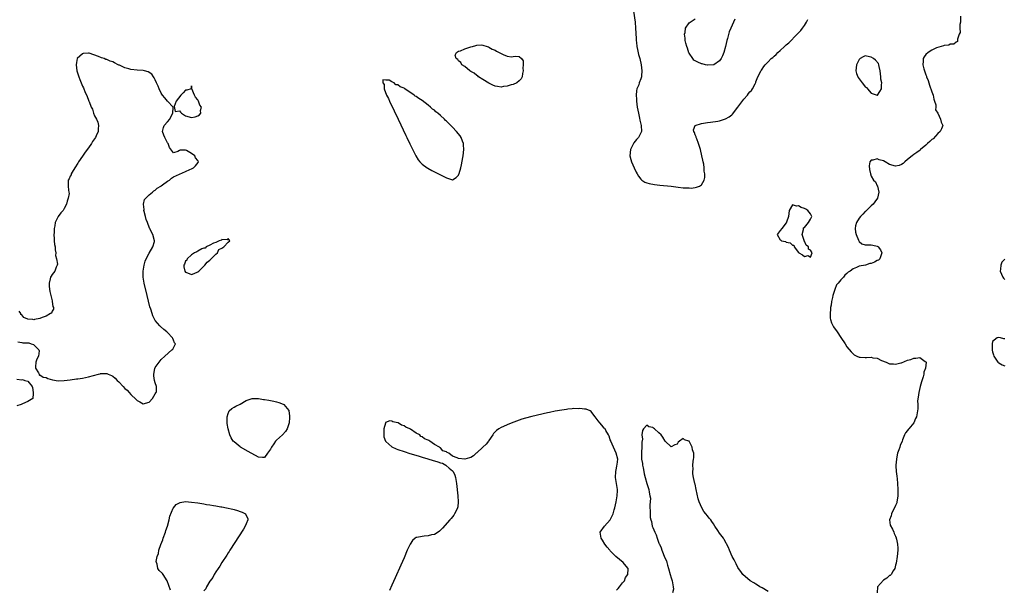
# Model space of a CAD drawing. Units: inches. Extents: x 2634000 to 2637000, y 1482000 to 1485000.
# Drawn here: x 2635218 to 2635543, y 1482814 to 1483002 of the extents above; entities that cross this region are included whole.
import ezdxf

# ---------------------------------------------------------------- set-up
doc = ezdxf.new("R2010")
doc.units = ezdxf.units.IN
doc.header["$MEASUREMENT"] = 0
doc.layers.add('LD26341482_2ft', color=194, linetype='Continuous')

msp = doc.modelspace()

# ---------------------------------------------------------------- linework, layer by layer
at = {"layer": 'LD26341482_2ft'}
for points, elevation in [([(2635420.63, 1483004.63), (2635421.16, 1483001), (2635421.33, 1482999), (2635421.38, 1482997.38), (2635421.49, 1482995.49), (2635421.54, 1482995), (2635421.65, 1482994.35), (2635421.79, 1482993), (2635421.97, 1482991.97), (2635422.34, 1482990.34), (2635422.7, 1482989), (2635423.15, 1482987), (2635423.42, 1482985), (2635423.28, 1482983.28), (2635423.28, 1482983), (2635423, 1482982.29), (2635422.55, 1482981), (2635422.36, 1482980.36), (2635421.79, 1482979), (2635421.61, 1482978.39), (2635421.51, 1482977), (2635421.6, 1482975.6), (2635421.59, 1482975), (2635421.87, 1482973), (2635422.03, 1482972.03), (2635422.25, 1482971), (2635422.61, 1482969.39), (2635422.73, 1482968.73), (2635423.16, 1482967), (2635423.27, 1482965), (2635422.29, 1482963), (2635421.68, 1482962.32), (2635420.8, 1482961.2), (2635420.67, 1482961), (2635420.35, 1482960.35), (2635419.63, 1482959), (2635419.44, 1482957), (2635419.75, 1482955.75), (2635419.96, 1482955), (2635420.86, 1482953), (2635421.55, 1482951.55), (2635421.85, 1482951), (2635422.24, 1482950.24), (2635423, 1482949.29), (2635423.33, 1482949), (2635424.33, 1482948.33), (2635425, 1482948.1), (2635425.84, 1482947.84), (2635427.55, 1482947.55), (2635429.33, 1482947.33), (2635433, 1482946.92), (2635435.38, 1482946.62), (2635437, 1482946.47), (2635437.61, 1482946.39), (2635439, 1482946.38), (2635439.68, 1482946.32), (2635441, 1482946.57), (2635441.41, 1482946.59), (2635442.38, 1482947), (2635443, 1482947.36), (2635443.93, 1482949), (2635444.16, 1482949.84), (2635444.11, 1482951), (2635443.93, 1482951.93), (2635443.93, 1482953), (2635443.79, 1482954.21), (2635443.62, 1482955), (2635443.49, 1482955.49), (2635443.21, 1482957), (2635442.71, 1482959), (2635442.09, 1482961), (2635441.46, 1482962.54), (2635441.3, 1482963), (2635441.27, 1482963.27), (2635441, 1482963.84), (2635440.69, 1482964.69), (2635440.48, 1482965), (2635440.43, 1482965.57), (2635441, 1482967), (2635443, 1482967.63), (2635443.69, 1482967.69), (2635445, 1482967.97), (2635446.06, 1482968.06), (2635448.41, 1482968.41), (2635449, 1482968.48), (2635450.63, 1482969), (2635451, 1482969.14), (2635452.2, 1482969.8), (2635453, 1482970.52), (2635453.27, 1482970.73), (2635455.06, 1482973), (2635457, 1482975.67), (2635458.22, 1482977), (2635458.55, 1482977.45), (2635459, 1482978.02), (2635459.48, 1482978.52), (2635459.88, 1482979), (2635460.7, 1482980.7), (2635460.91, 1482981.09), (2635461, 1482981.36), (2635461.67, 1482983), (2635462.23, 1482984.23), (2635462.64, 1482985), (2635462.79, 1482985.21), (2635463, 1482985.56), (2635463.65, 1482986.35), (2635464.07, 1482987), (2635465, 1482987.99), (2635466.03, 1482989), (2635466.59, 1482989.41), (2635467, 1482989.82), (2635467.65, 1482990.35), (2635468.24, 1482991), (2635469, 1482991.67), (2635470.4, 1482993), (2635470.73, 1482993.27), (2635471, 1482993.53), (2635471.8, 1482994.2), (2635474.57, 1482997), (2635475.74, 1482998.26), (2635476.35, 1482999), (2635477, 1482999.89), (2635477.66, 1483001), (2635478.11, 1483001.89)], 8044), ([(2635454.04, 1483001.96), (2635453.58, 1483001), (2635452.67, 1482999), (2635452.18, 1482997.82), (2635451.63, 1482995.63), (2635451.45, 1482995), (2635450.98, 1482993), (2635450.44, 1482991), (2635449.96, 1482989.96), (2635449.55, 1482989), (2635449, 1482988.3), (2635447.15, 1482987), (2635447.05, 1482986.95), (2635445.17, 1482986.83), (2635445, 1482986.85), (2635444.33, 1482987), (2635443.28, 1482987.28), (2635443, 1482987.32), (2635441.81, 1482987.81), (2635440.54, 1482988.54), (2635440.15, 1482989), (2635439, 1482990.75), (2635438.91, 1482990.91), (2635438.39, 1482992.39), (2635438.21, 1482993), (2635437.92, 1482994.08), (2635437.72, 1482995), (2635437.71, 1482995.71), (2635437.45, 1482997), (2635437.65, 1482997.65), (2635437.77, 1482999), (2635439, 1483000.8), (2635439.28, 1483001), (2635441, 1483002.11)], 8044), ([(2635528.45, 1483003), (2635528.45, 1483001.55), (2635528.44, 1483001), (2635528.25, 1483000.25), (2635528.25, 1482999), (2635528.36, 1482997.64), (2635528.01, 1482997), (2635527.38, 1482995.38), (2635527.47, 1482995), (2635527.39, 1482994.61), (2635527, 1482994.42), (2635526.23, 1482993.77), (2635525, 1482993.73), (2635524.56, 1482993.44), (2635523, 1482993.33), (2635522.81, 1482993.19), (2635522.04, 1482993), (2635520.51, 1482992.51), (2635519, 1482991.73), (2635517.8, 1482991), (2635517, 1482990.3), (2635516.41, 1482989.59), (2635516.07, 1482989), (2635516.11, 1482988.11), (2635516.02, 1482987), (2635516.33, 1482985.67), (2635516.54, 1482985), (2635516.67, 1482984.67), (2635517, 1482983.6), (2635517.19, 1482983.19), (2635517.22, 1482983), (2635517.77, 1482981.77), (2635517.97, 1482981), (2635518.24, 1482980.24), (2635519, 1482978.01), (2635519.37, 1482977), (2635519.66, 1482975.66), (2635519.9, 1482975), (2635520.28, 1482973.72), (2635520.27, 1482973), (2635520.17, 1482972.17), (2635521, 1482970.98), (2635521.88, 1482969), (2635522.03, 1482968.03), (2635522.58, 1482967), (2635522.19, 1482965.81), (2635521.77, 1482965), (2635521, 1482964.29), (2635519.39, 1482962.61), (2635519, 1482962.38), (2635518.28, 1482961.72), (2635517.56, 1482961), (2635517, 1482960.48), (2635515.29, 1482959), (2635515.15, 1482958.85), (2635513.98, 1482958.02), (2635513, 1482957.39), (2635512.47, 1482957), (2635511, 1482955.76), (2635510.03, 1482955), (2635509.53, 1482954.47), (2635509, 1482954.11), (2635508.24, 1482953.76), (2635507, 1482953.58), (2635505, 1482954.06), (2635503.63, 1482955), (2635503, 1482955.29), (2635501.65, 1482955.65), (2635501, 1482955.98), (2635499.54, 1482955.54), (2635499, 1482955.57), (2635498.49, 1482955), (2635498.31, 1482953.69), (2635498.45, 1482952.45), (2635498.73, 1482951), (2635499, 1482950.31), (2635499.79, 1482949), (2635500.35, 1482948.35), (2635501, 1482947.1), (2635501.05, 1482947.05), (2635501.07, 1482946.94), (2635501.54, 1482945), (2635501.03, 1482943), (2635500.23, 1482941.77), (2635499.6, 1482941), (2635499, 1482940.51), (2635497.42, 1482939), (2635497.23, 1482938.77), (2635497, 1482938.61), (2635496.2, 1482937.8), (2635495.46, 1482937), (2635495, 1482936.39), (2635494.18, 1482935), (2635493.86, 1482933.86), (2635493.69, 1482933), (2635493.79, 1482931.79), (2635494.01, 1482931), (2635494.85, 1482929.15), (2635494.91, 1482928.91), (2635495, 1482928.78), (2635495.94, 1482927.94), (2635497, 1482927.65), (2635497.61, 1482927.61), (2635499, 1482927.7), (2635499.57, 1482927.57), (2635501, 1482927.22), (2635501.14, 1482927.14), (2635501.29, 1482927), (2635502.02, 1482926.02), (2635502.51, 1482925), (2635501.78, 1482923), (2635501.36, 1482922.64), (2635501, 1482922.43), (2635500.02, 1482921.98), (2635499, 1482921.53), (2635498.53, 1482921.47), (2635497.14, 1482921), (2635495, 1482920.59), (2635494.18, 1482920.18), (2635493, 1482919.78), (2635492.1, 1482919), (2635491.41, 1482918.59), (2635491, 1482918.19), (2635490.33, 1482917.67), (2635489.91, 1482917), (2635489, 1482916.13), (2635488.09, 1482915), (2635487.55, 1482914.45), (2635487, 1482912.97), (2635486.34, 1482911), (2635486.25, 1482910.25), (2635485.91, 1482909), (2635485.74, 1482907.74), (2635485.6, 1482907), (2635485.59, 1482906.41), (2635485.44, 1482905), (2635485.49, 1482903.49), (2635485.61, 1482903), (2635485.91, 1482901.91), (2635486.61, 1482900.61), (2635487.75, 1482899), (2635489, 1482897.13), (2635490.38, 1482895), (2635491, 1482894.09), (2635492.34, 1482892.34), (2635493, 1482891.7), (2635493.39, 1482891.39), (2635494.28, 1482891), (2635495, 1482890.65), (2635495.35, 1482890.65), (2635497, 1482890.56), (2635497.45, 1482890.55), (2635499, 1482890.62), (2635499.53, 1482890.47), (2635501, 1482890.26), (2635502.41, 1482889.59), (2635503.88, 1482889), (2635505, 1482888.48), (2635506.39, 1482888.39), (2635507, 1482888.3), (2635508.79, 1482888.79), (2635509, 1482888.82), (2635511, 1482889.65), (2635512.1, 1482889.9), (2635513, 1482890.34), (2635513.71, 1482890.29), (2635515, 1482890.48), (2635516.79, 1482889.21), (2635517, 1482889.08), (2635517.05, 1482889), (2635516.93, 1482887), (2635516.35, 1482885.65), (2635516.32, 1482885), (2635516.11, 1482884.11), (2635515.52, 1482882.48), (2635515.11, 1482881), (2635514.64, 1482879), (2635514.49, 1482877.51), (2635514.29, 1482876.29), (2635514.34, 1482875), (2635514.4, 1482873.6), (2635513.94, 1482871), (2635513.58, 1482870.42), (2635513.01, 1482869), (2635511.41, 1482867), (2635511.21, 1482866.79), (2635511, 1482866.47), (2635510.33, 1482865.67), (2635510.01, 1482865), (2635509.35, 1482863.35), (2635509.16, 1482863), (2635508.52, 1482861.48), (2635508.38, 1482861), (2635508.11, 1482860.11), (2635507.7, 1482859), (2635507.56, 1482858.44), (2635507.29, 1482857), (2635507.14, 1482855), (2635507.14, 1482854.86), (2635507.25, 1482853), (2635507.46, 1482851.46), (2635507.5, 1482850.5), (2635507.66, 1482849), (2635507.73, 1482847), (2635507.72, 1482845), (2635507.51, 1482843.51), (2635507.46, 1482843), (2635507.38, 1482842.62), (2635507, 1482841.77), (2635506.69, 1482841), (2635506.27, 1482840.27), (2635505.64, 1482839), (2635505.6, 1482838.4), (2635504.99, 1482836.99), (2635505.26, 1482835.26), (2635506.03, 1482833.97), (2635506.45, 1482833), (2635506.56, 1482832.56), (2635507, 1482831.65), (2635507.16, 1482831.16), (2635507.26, 1482831), (2635507.37, 1482830.63), (2635507.68, 1482829), (2635507.71, 1482827.71), (2635507.76, 1482827), (2635507.56, 1482825), (2635507.2, 1482822.8), (2635507, 1482822.07), (2635506.74, 1482821), (2635506.25, 1482820.25), (2635505.53, 1482819), (2635505.27, 1482818.73), (2635505, 1482818.65), (2635504.15, 1482817.85), (2635503, 1482817.15), (2635501.05, 1482815), (2635500.94, 1482813)], 8046), ([(2635217.74, 1482895.74), (2635219, 1482895.42), (2635219.4, 1482895.4), (2635221, 1482895.4), (2635221.32, 1482895.32), (2635222.13, 1482895), (2635222.83, 1482894.83), (2635223, 1482894.71), (2635224.64, 1482893), (2635224.69, 1482892.69), (2635224.5, 1482891), (2635223.99, 1482890.01), (2635223.66, 1482889), (2635223.49, 1482887.49), (2635223.5, 1482887), (2635224.53, 1482885.47), (2635224.7, 1482885), (2635224.74, 1482884.74), (2635225, 1482884.81), (2635226.07, 1482884.07), (2635227, 1482883.91), (2635227.61, 1482883.61), (2635229.15, 1482883.15), (2635231, 1482882.86), (2635233, 1482882.93), (2635235, 1482883.17), (2635237, 1482883.45), (2635237.54, 1482883.54), (2635239, 1482883.76), (2635239.98, 1482883.97), (2635241, 1482884.15), (2635242.61, 1482884.61), (2635244.28, 1482885), (2635244.84, 1482885.16), (2635245, 1482885.23), (2635245.24, 1482885.24), (2635247, 1482885.22), (2635247.44, 1482885), (2635248.57, 1482884.57), (2635249, 1482884.36), (2635249.76, 1482883.76), (2635250.43, 1482883), (2635251, 1482882.52), (2635252.42, 1482881), (2635253, 1482880.33), (2635253.72, 1482879.72), (2635254.39, 1482879), (2635255, 1482878.29), (2635256.7, 1482876.7), (2635257, 1482876.38), (2635257.94, 1482875.94), (2635259, 1482875.25), (2635261, 1482875.8), (2635262.1, 1482877), (2635263, 1482878.51), (2635263.14, 1482878.86), (2635263.25, 1482879), (2635263.36, 1482879.36), (2635263.46, 1482881), (2635263, 1482882.19), (2635262.75, 1482883), (2635262.51, 1482884.51), (2635262.5, 1482885), (2635262.9, 1482886.9), (2635263, 1482887.18), (2635264.25, 1482889), (2635264.58, 1482889.42), (2635265, 1482889.92), (2635266.12, 1482891), (2635268.51, 1482893), (2635268.75, 1482893.25), (2635269, 1482893.71), (2635269.63, 1482895), (2635269.35, 1482895.35), (2635269, 1482896.29), (2635268.75, 1482896.75), (2635268.73, 1482897), (2635267, 1482898.78), (2635266.82, 1482899), (2635265.8, 1482899.8), (2635264.75, 1482900.75), (2635264.56, 1482901), (2635263, 1482902.75), (2635262.89, 1482902.89), (2635262.22, 1482904.22), (2635261.96, 1482905), (2635261.54, 1482906.46), (2635261.27, 1482907.27), (2635260.38, 1482911), (2635259.4, 1482915), (2635259.06, 1482917), (2635259.03, 1482919), (2635259.37, 1482921), (2635259.73, 1482922.27), (2635260.02, 1482923), (2635261, 1482924.95), (2635262.17, 1482927), (2635262.74, 1482928.74), (2635262.79, 1482929), (2635262.25, 1482931), (2635261.78, 1482931.78), (2635261.26, 1482933), (2635261.15, 1482933.15), (2635260.4, 1482935), (2635260.04, 1482936.04), (2635259.75, 1482937), (2635259.33, 1482938.67), (2635259.28, 1482939), (2635259.33, 1482939.33), (2635259.13, 1482941), (2635259.45, 1482942.55), (2635259.85, 1482943), (2635261, 1482944.14), (2635262.09, 1482945), (2635262.54, 1482945.46), (2635263, 1482945.66), (2635263.64, 1482946.36), (2635264.84, 1482947), (2635265, 1482947.13), (2635265.41, 1482947.41), (2635267, 1482948.63), (2635267.7, 1482949), (2635268.35, 1482949.65), (2635269, 1482950), (2635271, 1482950.97), (2635273, 1482951.86), (2635274.42, 1482952.42), (2635275, 1482952.68), (2635275.62, 1482953), (2635276.32, 1482953.68), (2635277.19, 1482954.81), (2635277.29, 1482955), (2635277.15, 1482955.15), (2635277, 1482955.4), (2635276.3, 1482956.3), (2635276.01, 1482957), (2635275, 1482957.69), (2635273.32, 1482958.68), (2635273, 1482958.83), (2635271.22, 1482958.78), (2635271, 1482958.7), (2635270.41, 1482958.41), (2635269, 1482958), (2635267.73, 1482959.73), (2635267.24, 1482961), (2635267, 1482961.25), (2635266.12, 1482963), (2635265.83, 1482963.83), (2635265.37, 1482965), (2635265.69, 1482966.31), (2635265.97, 1482967), (2635267, 1482968.17), (2635267.8, 1482969), (2635268.18, 1482969.82), (2635268.78, 1482971), (2635268.91, 1482972.91), (2635268.87, 1482973), (2635267, 1482974.95), (2635266.13, 1482976.13), (2635265.42, 1482977), (2635265, 1482977.6), (2635264.24, 1482979), (2635263.93, 1482979.93), (2635263.39, 1482981), (2635263, 1482982), (2635262.7, 1482982.7), (2635262.48, 1482983), (2635261.89, 1482983.89), (2635260.67, 1482984.67), (2635259.5, 1482985), (2635259, 1482985.08), (2635257, 1482985.23), (2635255, 1482985.44), (2635254.35, 1482985.65), (2635253, 1482985.92), (2635251.17, 1482986.83), (2635251, 1482986.88), (2635250.78, 1482987), (2635249.56, 1482987.56), (2635249, 1482987.92), (2635248.17, 1482988.17), (2635247, 1482988.7), (2635246.75, 1482988.75), (2635246.12, 1482989), (2635245.26, 1482989.26), (2635244.35, 1482989.65), (2635241.25, 1482990.75), (2635241, 1482990.81), (2635239.29, 1482990.71), (2635239, 1482990.61), (2635237.27, 1482989), (2635237, 1482987.69), (2635236.9, 1482987), (2635237.19, 1482985), (2635237.64, 1482983.64), (2635237.8, 1482983), (2635238.15, 1482982.15), (2635238.55, 1482981), (2635239, 1482979.95), (2635239.32, 1482979.32), (2635239.43, 1482979), (2635239.8, 1482978.2), (2635240.54, 1482976.54), (2635241, 1482975.26), (2635241.13, 1482975), (2635241.18, 1482974.82), (2635241.88, 1482973), (2635242.33, 1482972.33), (2635242.63, 1482971), (2635243, 1482970.2), (2635243.62, 1482969), (2635244.05, 1482968.05), (2635244.26, 1482967), (2635244.17, 1482965.83), (2635244.16, 1482965), (2635243.58, 1482963.58), (2635243.32, 1482963), (2635243, 1482962.52), (2635242.33, 1482961.67), (2635241.95, 1482961), (2635241, 1482959.65), (2635239.86, 1482958.14), (2635239, 1482956.82), (2635237.72, 1482955), (2635237.48, 1482954.52), (2635236.45, 1482953), (2635235.63, 1482951.63), (2635235.28, 1482951), (2635235.24, 1482950.76), (2635235, 1482950.27), (2635234.61, 1482949.39), (2635234.35, 1482949), (2635234.27, 1482948.27), (2635234.25, 1482947), (2635234.37, 1482945.63), (2635234.54, 1482945), (2635234.59, 1482944.59), (2635234.34, 1482943), (2635233.99, 1482942.01), (2635233.76, 1482941), (2635233, 1482939.58), (2635232.6, 1482939), (2635231.83, 1482938.17), (2635231.05, 1482937), (2635230.05, 1482935), (2635229.95, 1482933.95), (2635229.68, 1482933), (2635229.63, 1482931.63), (2635229.53, 1482931), (2635229.65, 1482929.65), (2635229.68, 1482929), (2635229.81, 1482927.81), (2635229.96, 1482927), (2635230, 1482926), (2635230.23, 1482925), (2635230.17, 1482924.17), (2635230.45, 1482923), (2635230.75, 1482921.25), (2635230.66, 1482921), (2635230.3, 1482920.3), (2635229.93, 1482919), (2635229, 1482917.92), (2635228.69, 1482917.31), (2635228.51, 1482917), (2635228.41, 1482916.41), (2635228, 1482915), (2635228, 1482914), (2635228.13, 1482913), (2635228.31, 1482912.31), (2635228.57, 1482911), (2635229, 1482909.22), (2635229.07, 1482909), (2635229.28, 1482907.28), (2635229.44, 1482907), (2635229.51, 1482906.49), (2635229, 1482905.76), (2635228.82, 1482905.18), (2635228.52, 1482905), (2635227, 1482904.18), (2635225.72, 1482903.72), (2635225, 1482903.33), (2635223.23, 1482903), (2635223, 1482902.94), (2635222.67, 1482903), (2635221, 1482903.16), (2635219.72, 1482903.72), (2635219, 1482904.55), (2635218.74, 1482904.74), (2635218.69, 1482905), (2635218.17, 1482905.83)], 8044), ([(2635543, 1482922.92), (2635542.08, 1482921.92), (2635541.73, 1482921), (2635541.64, 1482919.64), (2635541.53, 1482919), (2635541.94, 1482917.94), (2635542.39, 1482917), (2635542.63, 1482916.63), (2635543, 1482916.18)], 8048), ([(2635543, 1482896.7), (2635542.7, 1482896.7), (2635541.59, 1482897), (2635540.87, 1482897.13), (2635540.5, 1482897), (2635539, 1482895.76), (2635538.87, 1482895), (2635538.88, 1482893.12), (2635538.9, 1482892.9), (2635539, 1482892.4), (2635539.35, 1482891.35), (2635539.42, 1482891), (2635540.76, 1482889), (2635540.87, 1482888.87), (2635541, 1482888.76), (2635542.14, 1482888.14), (2635543, 1482887.76)], 8048), ([(2635217.38, 1482883.38), (2635219, 1482883.21), (2635219.28, 1482883.28), (2635220.06, 1482883), (2635221, 1482882.71), (2635222.39, 1482881), (2635222.59, 1482880.59), (2635222.78, 1482879), (2635222.71, 1482878.71), (2635222.61, 1482877), (2635221, 1482875.99), (2635219.23, 1482875.23), (2635218.79, 1482875), (2635217.43, 1482874.57)], 8044), ([(2635415, 1482813.82), (2635415.56, 1482814.44), (2635416.04, 1482815), (2635417, 1482816.26), (2635417.62, 1482817), (2635418.01, 1482817.99), (2635418.73, 1482819), (2635418.89, 1482820.89), (2635418.87, 1482821), (2635418.18, 1482821.82), (2635417.24, 1482823), (2635416.01, 1482824.01), (2635414.84, 1482825), (2635413, 1482826.84), (2635412.85, 1482827), (2635412.01, 1482828.01), (2635411.21, 1482829), (2635410.37, 1482830.37), (2635409.95, 1482831), (2635409.68, 1482833), (2635411.08, 1482835), (2635412.98, 1482837.02), (2635413.99, 1482839), (2635414.3, 1482840.3), (2635414.49, 1482841), (2635414.9, 1482843), (2635415.26, 1482845), (2635415.34, 1482846.66), (2635415.37, 1482847), (2635415.06, 1482849), (2635414.72, 1482851), (2635414.79, 1482853), (2635415, 1482854.11), (2635415.16, 1482854.84), (2635415.29, 1482855.29), (2635415.51, 1482857), (2635414.96, 1482859), (2635414, 1482861), (2635413.16, 1482863), (2635413.12, 1482863.12), (2635413, 1482863.41), (2635412.59, 1482864.59), (2635412.4, 1482865), (2635411.52, 1482866.48), (2635411.25, 1482867), (2635411.15, 1482867.15), (2635411, 1482867.29), (2635410.24, 1482868.24), (2635409.57, 1482869), (2635409, 1482869.69), (2635407.97, 1482871), (2635407.58, 1482871.58), (2635406.7, 1482872.7), (2635406.34, 1482873), (2635405, 1482873.54), (2635404.51, 1482873.49), (2635403, 1482873.77), (2635402.35, 1482873.64), (2635401, 1482873.71), (2635400.43, 1482873.57), (2635399, 1482873.5), (2635398.6, 1482873.4), (2635397, 1482873.2), (2635394.79, 1482872.79), (2635393, 1482872.4), (2635392.27, 1482872.27), (2635387.14, 1482871.14), (2635385, 1482870.59), (2635383.8, 1482870.2), (2635383, 1482869.91), (2635381.21, 1482869.21), (2635380.88, 1482869.12), (2635379, 1482868.37), (2635377.78, 1482867.78), (2635377, 1482867.45), (2635376.28, 1482867), (2635375.53, 1482866.47), (2635374.53, 1482865.47), (2635374.23, 1482865), (2635373, 1482863.22), (2635372.87, 1482863), (2635372.04, 1482861.96), (2635371, 1482860.93), (2635369, 1482859.15), (2635368.79, 1482859), (2635367.86, 1482858.14), (2635367, 1482857.62), (2635366.55, 1482857.45), (2635365, 1482857.03), (2635363, 1482857.21), (2635362.53, 1482857.47), (2635361, 1482857.98), (2635359.82, 1482859), (2635359.23, 1482859.23), (2635359, 1482859.41), (2635357.79, 1482859.79), (2635357, 1482860.74), (2635356.79, 1482860.79), (2635356.72, 1482861), (2635355, 1482861.91), (2635353.48, 1482863), (2635353.15, 1482863.15), (2635353, 1482863.26), (2635351.76, 1482863.76), (2635351, 1482864.4), (2635350.55, 1482864.55), (2635350.17, 1482865), (2635349, 1482865.65), (2635347.1, 1482866.9), (2635346.93, 1482867), (2635345.58, 1482867.58), (2635345, 1482868), (2635344.18, 1482868.18), (2635343.09, 1482869), (2635343, 1482869.04), (2635341.33, 1482869.33), (2635341, 1482869.55), (2635340.29, 1482869.71), (2635338.92, 1482869.08), (2635338.9, 1482869), (2635338.88, 1482868.88), (2635338.33, 1482867), (2635338.31, 1482865), (2635338.4, 1482864.4), (2635338.86, 1482863), (2635339, 1482862.81), (2635341, 1482861.06), (2635342.4, 1482860.4), (2635343, 1482860.18), (2635345, 1482859.51), (2635345.4, 1482859.4), (2635346.64, 1482859), (2635350.02, 1482857.98), (2635351, 1482857.72), (2635352.87, 1482857.13), (2635354.61, 1482856.61), (2635355, 1482856.46), (2635356.18, 1482856.18), (2635357, 1482855.79), (2635357.72, 1482855.72), (2635358.8, 1482855), (2635358.93, 1482854.93), (2635359.92, 1482854.08), (2635361, 1482853.22), (2635361.18, 1482853), (2635361.77, 1482851.77), (2635361.98, 1482851), (2635362.27, 1482849), (2635362.75, 1482845), (2635362.89, 1482843), (2635362.7, 1482841.3), (2635362.64, 1482841), (2635362.25, 1482840.25), (2635361.67, 1482839), (2635361.39, 1482838.61), (2635360.5, 1482837.5), (2635360.06, 1482837), (2635357.66, 1482834.34), (2635356.67, 1482833.33), (2635356.25, 1482833), (2635355, 1482832.23), (2635354.07, 1482832.07), (2635353, 1482831.73), (2635351.65, 1482831.65), (2635351, 1482831.58), (2635349.2, 1482831.2), (2635349, 1482831.19), (2635348.64, 1482831), (2635347.74, 1482830.26), (2635346.99, 1482829.01), (2635346.07, 1482827), (2635345, 1482824.52), (2635343.91, 1482822.09), (2635342.09, 1482817.91), (2635341, 1482815.48), (2635340.26, 1482813.74)], 8046), ([(2635465, 1482813.41), (2635463, 1482814.61), (2635462.31, 1482815), (2635461.55, 1482815.55), (2635461, 1482815.86), (2635460.31, 1482816.31), (2635459.1, 1482817), (2635456.7, 1482819), (2635456.03, 1482820.03), (2635455.21, 1482821), (2635455, 1482821.39), (2635454.53, 1482822.53), (2635454.21, 1482823), (2635453.87, 1482823.87), (2635453.19, 1482825), (2635452.3, 1482827), (2635451.92, 1482827.92), (2635450.55, 1482830.55), (2635450.27, 1482831), (2635449, 1482832.69), (2635448.48, 1482833.52), (2635447.5, 1482835), (2635447, 1482835.69), (2635446.46, 1482836.46), (2635446.11, 1482837), (2635445.59, 1482837.59), (2635445, 1482838.37), (2635444.5, 1482839), (2635443.82, 1482839.82), (2635443.19, 1482841), (2635442.32, 1482843), (2635442, 1482844), (2635441.31, 1482847), (2635441, 1482848.74), (2635440.89, 1482849), (2635440.38, 1482851), (2635440.2, 1482852.2), (2635440.16, 1482853), (2635440.27, 1482853.73), (2635440.23, 1482855), (2635440.29, 1482856.29), (2635440.45, 1482857), (2635440.51, 1482857.49), (2635440.51, 1482859), (2635440.12, 1482860.12), (2635439.97, 1482861), (2635439, 1482862.94), (2635438.94, 1482862.94), (2635438.83, 1482863), (2635437.43, 1482863.43), (2635437, 1482863.83), (2635435.82, 1482863), (2635435.38, 1482862.62), (2635435, 1482861.95), (2635434.28, 1482861.72), (2635433, 1482861.05), (2635431.05, 1482863), (2635430.29, 1482864.29), (2635429.75, 1482865), (2635429, 1482865.75), (2635427.53, 1482867), (2635427.2, 1482867.2), (2635427, 1482867.5), (2635425.71, 1482867.71), (2635425, 1482868.25), (2635423.93, 1482867), (2635423.57, 1482866.43), (2635423.43, 1482865), (2635423.62, 1482863.62), (2635423.33, 1482862.67), (2635423.4, 1482861), (2635423.3, 1482859.3), (2635423.25, 1482858.75), (2635423.28, 1482857), (2635423.61, 1482855.61), (2635423.65, 1482855), (2635423.77, 1482854.23), (2635424.07, 1482853), (2635424.2, 1482852.2), (2635424.45, 1482851), (2635425, 1482849.05), (2635425.7, 1482847), (2635425.79, 1482846.21), (2635426.07, 1482845), (2635426.19, 1482844.19), (2635426.09, 1482843), (2635425.97, 1482842.03), (2635426.03, 1482841), (2635426.15, 1482840.15), (2635426.08, 1482839), (2635426.15, 1482837.85), (2635426.35, 1482837), (2635426.54, 1482836.54), (2635426.82, 1482835), (2635427, 1482834.47), (2635427.65, 1482833), (2635428.13, 1482832.13), (2635428.42, 1482831), (2635429, 1482829.38), (2635429.15, 1482829.15), (2635429.17, 1482829), (2635429.78, 1482827.78), (2635429.99, 1482827), (2635431, 1482824.51), (2635431.49, 1482823.49), (2635431.64, 1482823), (2635431.85, 1482822.15), (2635432.19, 1482821), (2635432.68, 1482819), (2635433, 1482817.91), (2635433.34, 1482817), (2635433.64, 1482815.64), (2635433.75, 1482815), (2635433.8, 1482814.2), (2635433.51, 1482813)], 8046), ([(2635268.08, 1482813.92), (2635266.96, 1482817), (2635265.65, 1482819), (2635265.37, 1482819.37), (2635264.32, 1482820.32), (2635263.87, 1482821), (2635263.61, 1482822.39), (2635263.36, 1482823), (2635263.35, 1482823.35), (2635263.67, 1482825), (2635264.02, 1482825.98), (2635264.23, 1482827), (2635264.88, 1482828.88), (2635265.5, 1482830.5), (2635265.63, 1482831), (2635266.34, 1482833), (2635266.5, 1482833.5), (2635267.03, 1482834.97), (2635267.61, 1482837), (2635267.8, 1482838.2), (2635268.94, 1482840.94), (2635268.97, 1482841.03), (2635269.91, 1482842.09), (2635271, 1482842.64), (2635271.26, 1482842.74), (2635273, 1482843.03), (2635275, 1482842.9), (2635277, 1482842.61), (2635279, 1482842.29), (2635279.86, 1482842.14), (2635281, 1482841.97), (2635282.25, 1482841.75), (2635283, 1482841.64), (2635284.67, 1482841.33), (2635285, 1482841.29), (2635286.5, 1482841), (2635288.55, 1482840.55), (2635289, 1482840.4), (2635290.12, 1482840.12), (2635291, 1482839.77), (2635291.6, 1482839.6), (2635292.75, 1482839), (2635293, 1482838.51), (2635293.48, 1482837.48), (2635293.57, 1482837), (2635293, 1482835.77), (2635292.67, 1482835), (2635292.04, 1482833.96), (2635287.55, 1482827), (2635287.36, 1482826.64), (2635287, 1482826.17), (2635286.56, 1482825.44), (2635284.96, 1482823), (2635284.25, 1482821.75), (2635283.71, 1482821), (2635283, 1482819.92), (2635282.42, 1482819), (2635281.94, 1482818.06), (2635281.11, 1482817), (2635281, 1482816.83), (2635279.9, 1482815), (2635279.65, 1482814.35), (2635279, 1482813.6)], 8046)]:
    msp.add_lwpolyline(points, dxfattribs=dict(at, elevation=elevation))
for points, elevation in [([(2635369.3, 1482983.3), (2635369, 1482983.46), (2635368.15, 1482984.15), (2635367, 1482984.79), (2635366.65, 1482985), (2635365, 1482986.36), (2635364.05, 1482987), (2635363.75, 1482987.75), (2635363, 1482988.26), (2635362.69, 1482988.69), (2635362.15, 1482989), (2635361.88, 1482990.12), (2635362.3, 1482991), (2635363, 1482991.4), (2635363.61, 1482991.61), (2635365, 1482992.18), (2635367, 1482992.84), (2635367.56, 1482993), (2635368.69, 1482993.31), (2635369, 1482993.38), (2635370.49, 1482993.51), (2635371, 1482993.45), (2635372.39, 1482993), (2635372.83, 1482992.83), (2635373, 1482992.82), (2635374.1, 1482992.1), (2635375, 1482991.75), (2635375.49, 1482991.49), (2635377, 1482990.63), (2635377.66, 1482990.34), (2635379, 1482989.85), (2635380.38, 1482989.62), (2635381, 1482989.66), (2635381.84, 1482989.84), (2635383, 1482989.68), (2635383.76, 1482989), (2635384.3, 1482988.3), (2635384.29, 1482987), (2635384.15, 1482985.85), (2635384.26, 1482985), (2635384.08, 1482984.08), (2635383.92, 1482983), (2635383.65, 1482982.35), (2635383, 1482981.7), (2635382.17, 1482981), (2635381, 1482980.5), (2635380.35, 1482980.35), (2635379, 1482979.87), (2635377.77, 1482979.77), (2635377, 1482979.63), (2635375.84, 1482979.84), (2635375, 1482979.96), (2635374.27, 1482980.27), (2635372.91, 1482980.91), (2635371, 1482982.14), (2635369.6, 1482983)], 8044), ([(2635500.9, 1482977), (2635501, 1482976.97), (2635501.03, 1482977), (2635501.82, 1482978.18), (2635502.33, 1482979), (2635502.39, 1482980.39), (2635502.53, 1482981), (2635502.19, 1482982.19), (2635502.21, 1482983), (2635502.03, 1482984.03), (2635501.95, 1482985), (2635501.6, 1482986.4), (2635501.52, 1482987), (2635501.38, 1482987.38), (2635500.44, 1482988.44), (2635499.72, 1482989), (2635499, 1482989.48), (2635498.39, 1482989.61), (2635497, 1482989.95), (2635496.37, 1482989.63), (2635495.37, 1482989), (2635495, 1482988.73), (2635494.12, 1482987), (2635494.05, 1482985.95), (2635493.9, 1482985), (2635494.13, 1482984.13), (2635494.59, 1482983), (2635494.73, 1482982.73), (2635495, 1482982.32), (2635496.05, 1482981), (2635496.49, 1482980.49), (2635497, 1482979.74), (2635497.46, 1482979.46), (2635497.78, 1482979), (2635499, 1482977.65)], 8046), ([(2635364.4, 1482956.4), (2635364.52, 1482957), (2635364.72, 1482959), (2635364.6, 1482960.6), (2635364.55, 1482961), (2635364.24, 1482961.76), (2635363.8, 1482963), (2635363.53, 1482963.53), (2635362.35, 1482965), (2635361, 1482966.43), (2635359, 1482968.38), (2635358.64, 1482968.64), (2635358.32, 1482969), (2635357, 1482970.25), (2635356.13, 1482971), (2635355.5, 1482971.5), (2635355, 1482971.99), (2635354.37, 1482972.37), (2635353.76, 1482973), (2635353, 1482973.64), (2635351, 1482975.16), (2635349.84, 1482975.84), (2635349, 1482976.57), (2635348.68, 1482976.68), (2635348.35, 1482977), (2635345.32, 1482979), (2635345.11, 1482979.11), (2635345, 1482979.21), (2635343.69, 1482979.69), (2635343, 1482980.34), (2635342.34, 1482980.34), (2635341.76, 1482981), (2635341.21, 1482981.21), (2635341, 1482981.39), (2635340.14, 1482981.86), (2635339, 1482981.89), (2635338.03, 1482981.98), (2635338.05, 1482981), (2635338.42, 1482980.42), (2635338.44, 1482979), (2635339.25, 1482977), (2635339.85, 1482975.85), (2635340.16, 1482975), (2635341.74, 1482971.74), (2635343.04, 1482969), (2635345.65, 1482963.65), (2635345.95, 1482963), (2635346.96, 1482960.96), (2635347.59, 1482959.59), (2635348.76, 1482957.24), (2635348.92, 1482956.92), (2635349.68, 1482955.68), (2635350.19, 1482955), (2635351, 1482954.23), (2635352.61, 1482953), (2635352.85, 1482952.85), (2635354.15, 1482952.15), (2635355.46, 1482951.46), (2635359, 1482949.67), (2635361, 1482949.06), (2635362.22, 1482949.78), (2635363, 1482950.64), (2635363.1, 1482950.9), (2635363.15, 1482951.15), (2635363.69, 1482953), (2635363.97, 1482954.03)], 8046), ([(2635275.02, 1482979.02), (2635275, 1482980), (2635274.8, 1482979), (2635273.44, 1482978.56), (2635273, 1482978.57), (2635272.25, 1482977.75), (2635271.43, 1482977), (2635269.91, 1482975), (2635269.23, 1482973.23), (2635269.56, 1482971.56), (2635271, 1482971.84), (2635271.32, 1482971.32), (2635271.69, 1482971), (2635273, 1482970.17), (2635275, 1482969.6), (2635276.18, 1482969.82), (2635277, 1482970.2), (2635277.56, 1482970.44), (2635278.07, 1482971), (2635277.9, 1482971.9), (2635278.23, 1482973), (2635277.66, 1482973.66), (2635277.26, 1482975), (2635277.14, 1482975.14), (2635277, 1482975.47), (2635276.3, 1482976.3), (2635275.89, 1482977)], 8044), ([(2635475.08, 1482925), (2635476.31, 1482924.31), (2635477, 1482923.8), (2635478.17, 1482924.17), (2635479, 1482923.61), (2635479.5, 1482925), (2635479, 1482925.9), (2635478.27, 1482926.27), (2635478.34, 1482927), (2635477.57, 1482927.57), (2635477, 1482928.87), (2635476.88, 1482928.88), (2635476.91, 1482929), (2635476.91, 1482929.09), (2635476.27, 1482931), (2635476.69, 1482932.69), (2635476.68, 1482933), (2635476.72, 1482933.28), (2635477, 1482933.38), (2635478.32, 1482935), (2635479, 1482936.1), (2635479.38, 1482937), (2635479, 1482937.86), (2635478.13, 1482939), (2635477.41, 1482939.41), (2635477, 1482939.66), (2635475.91, 1482939.91), (2635475, 1482940.51), (2635474.34, 1482940.34), (2635473, 1482940.83), (2635471.95, 1482939), (2635471.78, 1482937), (2635471.09, 1482935.09), (2635471.08, 1482935), (2635471.05, 1482934.95), (2635471, 1482934.92), (2635469.55, 1482933), (2635469, 1482932.32), (2635468.01, 1482931), (2635469, 1482929.34), (2635469.17, 1482929.17), (2635469.44, 1482929), (2635470.71, 1482928.71), (2635471, 1482928.57), (2635472.27, 1482928.27), (2635473, 1482927.52), (2635473.5, 1482927.5), (2635473.62, 1482927), (2635475, 1482925.07)], 8046), ([(2635283, 1482924.56), (2635283.47, 1482925), (2635283.92, 1482926.08), (2635285, 1482926.51), (2635285.57, 1482927), (2635287, 1482928.52), (2635287.6, 1482929), (2635287, 1482929.76), (2635286.73, 1482929.27), (2635285, 1482929.35), (2635284.81, 1482929.19), (2635284.04, 1482929), (2635283, 1482928.37), (2635282.23, 1482928.23), (2635281, 1482927.5), (2635279.77, 1482927), (2635279.49, 1482926.51), (2635279, 1482926.57), (2635278.36, 1482926.36), (2635277, 1482925.57), (2635276.68, 1482925.32), (2635275.92, 1482925), (2635275, 1482924.38), (2635273.47, 1482923), (2635273.38, 1482922.62), (2635273, 1482922.3), (2635272.67, 1482921.33), (2635272.44, 1482921), (2635272.45, 1482920.45), (2635272.76, 1482919), (2635273, 1482918.66), (2635273.59, 1482918.41), (2635275, 1482917.86), (2635275.85, 1482918.15), (2635277, 1482918.72), (2635277.32, 1482919), (2635279.4, 1482921), (2635280.1, 1482921.9), (2635281, 1482922.58)], 8046), ([(2635297, 1482857.74), (2635293.58, 1482859.58), (2635291.14, 1482861), (2635291, 1482861.09), (2635289, 1482862.69), (2635288.71, 1482863), (2635288.02, 1482864.02), (2635287.61, 1482865), (2635287.01, 1482867.01), (2635286.73, 1482868.73), (2635286.67, 1482870.67), (2635286.7, 1482871), (2635287, 1482872.04), (2635287.42, 1482873), (2635288.29, 1482873.71), (2635289, 1482874.18), (2635289.52, 1482874.48), (2635291, 1482875.19), (2635293, 1482876.38), (2635295, 1482877.02), (2635296.99, 1482877.01), (2635298.73, 1482876.73), (2635299, 1482876.71), (2635300.45, 1482876.45), (2635302.11, 1482876.11), (2635303, 1482875.87), (2635303.72, 1482875.72), (2635305.16, 1482875.16), (2635305.43, 1482875), (2635307, 1482873.1), (2635307.05, 1482873), (2635307.27, 1482871.27), (2635307.25, 1482870.75), (2635307.09, 1482869), (2635307, 1482868.68), (2635306.45, 1482867), (2635305.9, 1482866.1), (2635304.93, 1482865.07), (2635303, 1482863.34), (2635302.69, 1482863), (2635302.07, 1482862.07), (2635301.3, 1482861), (2635301, 1482860.38), (2635300.01, 1482859), (2635299, 1482857.63), (2635298.38, 1482857.62)], 8046)]:
    msp.add_lwpolyline(points, close=True, dxfattribs=dict(at, elevation=elevation))

doc.saveas('drawing.dxf')
